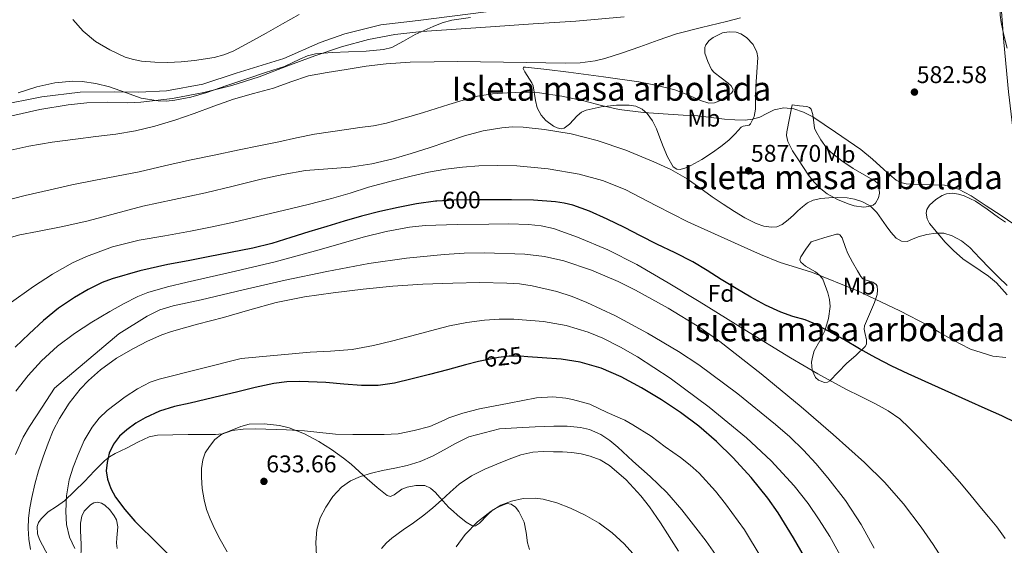
# Model space of a CAD drawing. Units: metres. Extents: x 606980 to 613849, y 4757028 to 4761764.
# Drawn here: x 610892 to 611300, y 4760760 to 4760978 of the extents above; entities that cross this region are included whole.
import ezdxf
from ezdxf.enums import TextEntityAlignment as Align

# ---------------------------------------------------------------- set-up
doc = ezdxf.new("R2010")
doc.units = ezdxf.units.M
doc.header["$MEASUREMENT"] = 0
for name, pattern in [('DGN Style 2', [85.73, 51.438, -34.292]), ('DGN Style 3', [120.022, 85.73, -34.292]), ('DGN Style 5', [60.011, 25.719, -34.292])]:
    doc.linetypes.add(name, pattern=pattern)
for name, color, linetype, lineweight in [('Nivel 11', 7, 'Continuous', 0), ('Nivel 20', 7, 'Continuous', 0), ('Nivel 22', 7, 'Continuous', 0), ('Nivel 35', 7, 'Continuous', 0), ('Nivel 37', 7, 'Continuous', 0), ('Nivel 4', 7, 'Continuous', 0), ('Nivel 41', 7, 'Continuous', 0), ('Nivel 48', 7, 'Continuous', 0), ('Nivel 5', 7, 'Continuous', 0), ('Nivel 57', 7, 'Continuous', 0), ('Nivel 59', 7, 'Continuous', 0), ('Nivel 7', 7, 'Continuous', 0)]:
    doc.layers.add(name, color=color, linetype=linetype, lineweight=lineweight)
doc.styles.add('Style-Arial', font='txt')
doc.styles.add('Style-Arial Narrow', font='txt')
doc.styles.add('Style-Helvetica-Narrow-Oblique', font='txt')

# ---------------------------------------------------------------- blocks, each defined once
blk = doc.blocks.new('5PATER')
at = {"layer": 'Nivel 7', "linetype": 'Continuous', "lineweight": 0}
h = blk.add_hatch(color=51, dxfattribs=at)
edge = h.paths.add_edge_path()
edge.add_ellipse((0.01, 0), major_axis=(-1.1, -1.11), ratio=0.999422, start_angle=0, end_angle=360)

msp = doc.modelspace()

# ---------------------------------------------------------------- linework, layer by layer
at = {"layer": 'Nivel 11', "color": 142, "linetype": 'DGN Style 3', "lineweight": 13}
msp.add_polyline3d([(611142.11, 4760978.89, 579.9), (611122.05, 4760977.12, 579.86), (611104.39, 4760975.92, 579.84), (611086.74, 4760974.74, 579.83), (611072.46, 4760973.78, 579.82), (611058.18, 4760972.82, 579.8), (611047.06, 4760971.6, 579.8), (611036.05, 4760969.49, 579.78), (611024.86, 4760966.43, 579.78), (611013.87, 4760962.77, 579.79), (611002.3, 4760958.36, 579.78), (610990.72, 4760953.98, 579.77), (610979.41, 4760950.47, 579.75), (610967.9, 4760947.54, 579.71), (610954.87, 4760945.07, 579.66), (610941.73, 4760943.5, 579.61), (610936.15, 4760943.27, 579.6), (610927.75, 4760943.46, 579.59), (610919.38, 4760943.26, 579.62), (610911.54, 4760942.37, 579.64), (610899.88, 4760940.42, 579.67), (610888.29, 4760937.81, 579.72)], dxfattribs=at)
at = {"layer": 'Nivel 20', "color": 7, "linetype": 'DGN Style 2', "lineweight": 0}
for points in [[(611320.3, 4760824.5, 596.61), (611315.4, 4760837.68, 594.91), (611310.24, 4760873.66, 588.29), (611305.77, 4760911.9, 584.98), (611301.47, 4760947.82, 585.95), (611299.48, 4760968.42, 585.27), (611297.9, 4760989.28, 584.4), (611296.85, 4761009.86, 582.93)], [(611084.94, 4760980.88, 578.38), (611056.67, 4760977.3, 578.16), (611041.17, 4760975.6, 578.22), (611026.34, 4760971.76, 578.08), (611016.11, 4760968.19, 577.9), (611000.96, 4760961.63, 577.84), (610981.2, 4760955.49, 578.08), (610967.42, 4760951.01, 578), (610952.4, 4760948.16, 577.93), (610940.88, 4760947.63, 577.92), (610930.64, 4760947.73, 577.88), (610916.53, 4760947.68, 578.03), (610900.66, 4760945.7, 577.69), (610881.66, 4760941.87, 577.02), (610858.77, 4760934.24, 576.33), (610835.47, 4760922.66, 575.9), (610820.62, 4760913.79, 577.27)]]:
    msp.add_polyline3d(points, dxfattribs=at)
at = {"layer": 'Nivel 22', "color": 30, "linetype": 'DGN Style 5', "lineweight": 30, "flags": 128}
for points, elevation in [([(611084.98, 4760903.03), (611079.34, 4760902.99), (611071.59, 4760902.84), (611064.42, 4760902.43)], 600), ([(611064.42, 4760902.43), (611064.42, 4760902.43)], 600), ([(611064.42, 4760902.43), (611064.42, 4760902.43)], 600), ([(611102.23, 4760837.92), (611099.01, 4760838.14), (611094.49, 4760838.15), (611090.01, 4760837.68), (611083.15, 4760836.26), (611081.74, 4760835.9)], 625), ([(611102.23, 4760837.92), (611102.23, 4760837.92)], 625), ([(611102.23, 4760837.92), (611102.23, 4760837.92)], 625)]:
    msp.add_lwpolyline(points, dxfattribs=dict(at, elevation=elevation))
at = {"layer": 'Nivel 35', "color": 92, "linetype": 'DGN Style 3', "lineweight": 0}
for points in [[(611300.67, 4760997.27, 588.59), (611299.2, 4760993.2, 588.73), (611298.53, 4760988.94, 588.79), (611298, 4760982.73, 588.78), (611298.01, 4760979.63, 588.78), (611298.4, 4760976.58, 588.79), (611299.57, 4760971.23, 588.82), (611300.96, 4760965.94, 588.87)], [(610993.48, 4760955.75, 586.53), (611001.26, 4760958.32, 586.27), (611007.64, 4760961.33, 585.69), (611010.83, 4760962.77, 585.35), (611014.19, 4760963.58, 585.15), (611021.04, 4760964.03, 585.42), (611027.88, 4760964.34, 585.75), (611035.1, 4760964.7, 585.66), (611042.32, 4760965.28, 585.43), (611045.77, 4760966.22, 585.19), (611050.58, 4760968.84, 584.74), (611055.4, 4760971.49, 584.45), (611062.9, 4760974.9, 584.42), (611066.71, 4760976.42, 584.44), (611070.67, 4760977.5, 584.42), (611078.36, 4760978.53, 584.24)], [(611118.99, 4760955.98, 589.81), (611110.08, 4760957.02, 589.62), (611101.16, 4760958.06, 589.43), (611100.42, 4760957.94, 589.49), (611100.29, 4760957.46, 589.68), (611100.91, 4760956.02, 590.23), (611102.85, 4760953.07, 591.3), (611103.78, 4760951.57, 591.82), (611104.38, 4760950.26, 592.26), (611105.31, 4760944.17, 594.23), (611106, 4760941.12, 595.11), (611107.66, 4760938.1, 595.78), (611109.58, 4760935.95, 596.04), (611112.76, 4760933.51, 596.03), (611114.38, 4760932.79, 595.93), (611115.93, 4760932.5, 595.83), (611117.22, 4760932.74, 595.74), (611119.4, 4760934.3, 595.57), (611122.69, 4760937.78, 595.29), (611124.46, 4760939.3, 595.13), (611126.38, 4760940.24, 594.96), (611132.56, 4760941.58, 594.15), (611138.88, 4760942.22, 593.41), (611144.21, 4760942.31, 593.35), (611146.88, 4760941.83, 593.47), (611149.52, 4760940.59, 593.65), (611151.66, 4760938.83, 593.85), (611153.88, 4760935.76, 594.24), (611155.48, 4760932.37, 594.72), (611156.92, 4760928.77, 595.54), (611158.33, 4760925.17, 596.34), (611160.09, 4760920.89, 596.65), (611162.43, 4760916.69, 596.43), (611163.92, 4760915.69, 596.23), (611165.35, 4760915.61, 596.07), (611167.66, 4760916.2, 595.83), (611169.72, 4760917.17, 595.57), (611174.32, 4760919.75, 594.88), (611178.8, 4760922.61, 594.19), (611182.22, 4760925.1, 593.79), (611185.53, 4760927.68, 593.41), (611188.1, 4760930.39, 592.84), (611190.56, 4760933.17, 592.11), (611191.47, 4760933.6, 591.84), (611193.11, 4760933.79, 591.34), (611193.87, 4760934.02, 591.11), (611194.49, 4760934.54, 590.93), (611195.99, 4760937.48, 590.71), (611196.52, 4760940.56, 590.55), (611196.6, 4760945.27, 589.61), (611196.67, 4760949.98, 588.74), (611197.1, 4760955.96, 588.15), (611197.47, 4760961.95, 587.79), (611197.16, 4760964.24, 587.69), (611195.55, 4760967.41, 587.61), (611192.88, 4760970.32, 587.76), (611190.52, 4760971.88, 588), (611188.61, 4760972.51, 588.2), (611185.68, 4760972.72, 588.51), (611182.88, 4760972.18, 588.8), (611178.98, 4760970.36, 589.22), (611177.29, 4760969, 589.41), (611175.96, 4760967.3, 589.57), (611175.5, 4760966.09, 589.62), (611175.51, 4760963.84, 589.58), (611176.77, 4760960.35, 589.39), (611178.38, 4760957.1, 589.27), (611179.36, 4760955.74, 589.27), (611185.26, 4760951.31, 589.28), (611186.45, 4760950.27, 589.29), (611187.32, 4760948.75, 589.32), (611187.18, 4760948.01, 589.34), (611186.56, 4760947.28, 589.36), (611182.02, 4760944.14, 589.56), (611179.63, 4760943.25, 589.66), (611177.24, 4760943.14, 589.71), (611173.75, 4760944.13, 589.74), (611168.51, 4760946.53, 589.76), (611163.18, 4760948.58, 589.78), (611155.75, 4760950.43, 589.79), (611148.19, 4760951.92, 589.79), (611133.59, 4760953.95, 589.8), (611118.99, 4760955.98, 589.81)], [(610890.87, 4760947.38, 583.95), (610898.67, 4760949.78, 584.16), (610906.12, 4760951.52, 584.74), (610913.58, 4760952.24, 585.28), (610917.37, 4760952.09, 585.39), (610923.06, 4760951.22, 585.49), (610928.75, 4760949.89, 585.54), (610935.32, 4760947.49, 585.51), (610941.87, 4760945.15, 585.51), (610948.85, 4760944.03, 585.59), (610952.37, 4760943.95, 585.66), (610955.84, 4760944.29, 585.75), (610962.51, 4760945.63, 586.03), (610969.08, 4760947.5, 586.32), (610977.39, 4760950.34, 586.53), (610985.69, 4760953.17, 586.63), (610993.48, 4760955.75, 586.53)], [(611211.76, 4760942.35, 591.43), (611210.63, 4760936.8, 591.57), (611209.5, 4760931.25, 591.71), (611209.38, 4760929.72, 591.78), (611209.92, 4760927.12, 591.97), (611211.93, 4760923.35, 592.37), (611214.35, 4760919.63, 592.71), (611218.55, 4760913.27, 593.11), (611220.92, 4760910.37, 593.27), (611223.66, 4760907.58, 593.38), (611226.29, 4760905.53, 593.41), (611230.53, 4760903.2, 593.41), (611234.91, 4760901.3, 593.41), (611237.42, 4760900.44, 593.47), (611241.48, 4760899.93, 593.64), (611243.46, 4760900.17, 593.71), (611245.31, 4760900.8, 593.73), (611246.32, 4760901.58, 593.69), (611247.53, 4760903.77, 593.48), (611247.93, 4760905.78, 593.27), (611247.65, 4760908.73, 592.94), (611247.09, 4760909.93, 592.81), (611246.24, 4760910.8, 592.74), (611241.63, 4760913.36, 592.55), (611236.99, 4760915.98, 592.48), (611232.35, 4760919.12, 592.52), (611227.87, 4760922.61, 592.56), (611225.98, 4760924.6, 592.58), (611223.65, 4760927.94, 592.61), (611221.55, 4760931.41, 592.55), (611221, 4760932.71, 592.49), (611220.27, 4760938.31, 592.2), (611219.58, 4760940.59, 592.03), (611218.9, 4760941.32, 591.94), (611217.9, 4760941.66, 591.86), (611214.83, 4760942.01, 591.64), (611211.76, 4760942.35, 591.43)], [(611300.22, 4760893.68, 591.49), (611297.28, 4760895.73, 591.65), (611292.61, 4760899.12, 591.91), (611287.77, 4760902.46, 592.18), (611283.07, 4760904.68, 592.67), (611280.66, 4760905.36, 592.99), (611278.27, 4760905.71, 593.27), (611275.77, 4760905.47, 593.46), (611273.93, 4760904.78, 593.57), (611271.26, 4760903.09, 593.72), (611268.7, 4760900.75, 593.94), (611267.6, 4760898.92, 594.24), (611267.34, 4760897.4, 594.58), (611267.7, 4760895.13, 595.09), (611268.75, 4760893.17, 595.39), (611275.16, 4760885.51, 595.85), (611278.7, 4760881.92, 596.04), (611282.51, 4760878.58, 596.27), (611289.66, 4760873.71, 596.79), (611293.2, 4760871.31, 597.05), (611296.44, 4760868.54, 597.28), (611300.89, 4760863.63, 597.23)], [(611219.66, 4760885.63, 597.84), (611217.49, 4760882.49, 598.68), (611215.32, 4760879.34, 599.52), (611214.96, 4760878.11, 599.79), (611215.39, 4760877.13, 599.91), (611217.35, 4760875.53, 599.97), (611221.46, 4760873.09, 599.93), (611223.27, 4760871.69, 600), (611224.41, 4760870.08, 600.19), (611226.52, 4760864.46, 601.23), (611227.23, 4760861.63, 601.87), (611227.45, 4760858.82, 602.58), (611226.81, 4760853.75, 604.1), (611225.37, 4760848.7, 605.57), (611223.19, 4760844.48, 606.62), (611220.94, 4760840.4, 607.57), (611220.14, 4760837.77, 608.09), (611219.84, 4760835.64, 608.46), (611220.1, 4760832.4, 608.94), (611221.47, 4760829.36, 609.31), (611222.73, 4760828.18, 609.4), (611225.21, 4760827.32, 609.36), (611226.4, 4760827.41, 609.28), (611227.35, 4760827.92, 609.19), (611230.85, 4760831.52, 608.65), (611234.35, 4760835.17, 607.94), (611238.25, 4760838.56, 606.91), (611242.06, 4760842.22, 605.87), (611242.56, 4760843.12, 605.7), (611242.63, 4760844.93, 605.46), (611241.88, 4760847.92, 605.14), (611241.62, 4760849.38, 604.95), (611241.76, 4760850.74, 604.71), (611243.78, 4760855.57, 603.47), (611245.88, 4760860.38, 601.94), (611246.96, 4760863.78, 600.8), (611247.2, 4760865.5, 600.22), (611247.04, 4760867.15, 599.63), (611246.6, 4760867.95, 599.27), (611245.18, 4760868.81, 598.6), (611242.38, 4760869.65, 597.56), (611241.1, 4760870.25, 597.08), (611240.17, 4760871.22, 596.66), (611238.82, 4760873.6, 596.34), (611236.81, 4760877.2, 596.88), (611234.78, 4760880.8, 597.28), (611233.83, 4760883.28, 597.03), (611232.5, 4760887.28, 596.46), (611231.54, 4760888.52, 596.31), (611230.91, 4760888.77, 596.31), (611230.16, 4760888.7, 596.39), (611224.91, 4760887.17, 597.11), (611219.66, 4760885.63, 597.84)], [(611102.9, 4760758.02, 656.85), (611102.03, 4760760.72, 656.71), (611101.52, 4760765.02, 656.47), (611100.62, 4760769.31, 656.24), (611098.51, 4760773.7, 656.21), (611097.06, 4760775.52, 656.21), (611095.3, 4760776.78, 656.1), (611093.44, 4760777.02, 655.89), (611090.38, 4760775.88, 655.47), (611087.58, 4760774.27, 655.01), (611085.4, 4760772.42, 654.59), (611082.15, 4760768.91, 653.92), (611080.53, 4760767.87, 653.59), (611079.72, 4760767.73, 653.43), (611078.92, 4760767.92, 653.28), (611076.54, 4760769.36, 653.17), (611072.98, 4760772.3, 653.54), (611071.2, 4760773.91, 653.57), (611069.43, 4760775.49, 653.25), (611065.71, 4760779.6, 651.74), (611063.93, 4760781.64, 650.93), (611061.77, 4760783.5, 650.11), (611059.48, 4760784.48, 649.37), (611055.76, 4760784.51, 648.25), (611052.1, 4760783.92, 647.2), (611049.98, 4760782.96, 646.63), (611046.8, 4760780.63, 645.81), (611045.3, 4760780.02, 645.42), (611043.88, 4760780.37, 645.03), (611039.67, 4760783.7, 643.77), (611035.61, 4760787.28, 642.53), (611032.26, 4760790.33, 641.49), (611028.87, 4760793.36, 640.48), (611025.74, 4760795.9, 639.95), (611020.75, 4760799.43, 639.81), (611015.56, 4760802.8, 639.33), (611009.59, 4760806, 638.02), (611003.27, 4760808.4, 636.71), (610999.18, 4760809.46, 635.96), (610992.91, 4760810.17, 634.86), (610986.71, 4760809.92, 633.79), (610983.22, 4760809.04, 633.21), (610978.04, 4760806.91, 632.45), (610975.41, 4760806.04, 632.13), (610972.7, 4760805.66, 631.84), (610967.02, 4760805.64, 631.43), (610961.34, 4760805.63, 631.2), (610954.95, 4760805.59, 631.21), (610948.57, 4760805.35, 631.06), (610945.22, 4760804.68, 630.76), (610940.47, 4760802.58, 630.32), (610935.82, 4760800.08, 629.87), (610931.04, 4760797.75, 629.43), (610928.77, 4760796.42, 629.21), (610926.7, 4760794.82, 628.98)], [(610926.7, 4760794.82, 628.98), (610922.49, 4760790.57, 628.15), (610918.39, 4760786.27, 627.15), (610914.25, 4760782.21, 626.3), (610910.06, 4760778.19, 625.47), (610906.78, 4760775.88, 625.1), (610903.35, 4760773.62, 624.77), (610900.36, 4760770.78, 623.66), (610899.28, 4760769.19, 623.02), (610898.73, 4760767.51, 622.69), (610898.92, 4760764.51, 622.59), (610899.67, 4760762.17, 622.57), (610903.38, 4760755.09, 622.64)], [(610916.91, 4760753.49, 626.28), (610917.05, 4760760.02, 626.69), (610916.76, 4760765.94, 626.61), (610916.74, 4760768.9, 626.56), (610917.24, 4760771.86, 626.55), (610918.29, 4760773.96, 626.56), (610920.87, 4760776.52, 626.59), (610922.31, 4760777.32, 626.62), (610923.64, 4760777.68, 626.64), (610925.41, 4760777.29, 626.73), (610926.78, 4760776.41, 626.84), (610928.81, 4760774.43, 626.98), (610930.71, 4760772.03, 627.01), (610931.64, 4760770.36, 626.95), (610932.17, 4760767.38, 626.78), (610931.73, 4760762.87, 626.46), (610931.59, 4760760.64, 626.31), (610931.91, 4760758.47, 626.18)]]:
    msp.add_polyline3d(points, dxfattribs=at)
at = {"layer": 'Nivel 4', "color": 30, "linetype": 'Continuous', "lineweight": 30, "flags": 128}
for points, elevation in [([(611064.42, 4760902.43), (611063.84, 4760902.4), (611056.06, 4760901.34), (611048.37, 4760899.78), (611040.77, 4760898.09), (611033.23, 4760896.18), (611026.04, 4760894.11), (611018.86, 4760891.97), (611011.38, 4760889.67), (611003.9, 4760887.36), (610996.08, 4760884.92), (610988.14, 4760882.9), (610978.9, 4760881.13), (610969.65, 4760879.36), (610961.32, 4760877.77), (610952.99, 4760876.18), (610941.33, 4760873.58), (610929.81, 4760870.27), (610925.73, 4760868.74), (610919.89, 4760865.84), (610914.27, 4760862.45), (610907.57, 4760858.02), (610901.34, 4760853.03), (610895.44, 4760847.48), (610889.58, 4760841.89)], 600), ([(611304.57, 4760810.6), (611298.68, 4760813.47), (611291.82, 4760816.48), (611284.96, 4760819.5), (611272.43, 4760825.16), (611259.92, 4760830.86), (611253.1, 4760834.09), (611246.38, 4760837.5), (611239.74, 4760841.24), (611233.13, 4760845.06), (611226.81, 4760848.53), (611220.4, 4760851.86), (611217.14, 4760853.18), (611212.04, 4760854.66), (611207.04, 4760856.38), (611200.77, 4760859.3), (611194.69, 4760862.58), (611188.52, 4760866.27), (611182.38, 4760870), (611176.55, 4760873.73), (611170.62, 4760877.3), (611163.19, 4760881.04), (611155.7, 4760884.67), (611148.95, 4760888.06), (611142.21, 4760891.46), (611135.02, 4760894.94), (611127.74, 4760898.27), (611120.86, 4760900.82), (611117.3, 4760901.68), (611113.68, 4760902.21), (611104.56, 4760902.82), (611095.44, 4760903.02), (611087.39, 4760903.04), (611084.98, 4760903.03)], 600), ([(611218.4, 4760752.34), (611212.35, 4760762.9), (611205.95, 4760773.26), (611201.72, 4760779.31), (611194.76, 4760787.88), (611187.28, 4760796.06), (611180.41, 4760802.86), (611173.08, 4760809.15), (611165.45, 4760814.83), (611157.53, 4760820.11), (611149.31, 4760825.05), (611140.8, 4760829.55), (611132.52, 4760833.16), (611123.87, 4760835.68), (611115.98, 4760836.9), (611108.05, 4760837.54), (611102.23, 4760837.92)], 625), ([(611081.74, 4760835.9), (611076.35, 4760834.54), (611068.85, 4760832.57), (611061.36, 4760830.59), (611054.15, 4760828.73), (611046.86, 4760826.94), (611040.08, 4760826.04), (611033.28, 4760826.02), (611025.88, 4760826.63), (611018.49, 4760827.28), (611007.69, 4760827.67), (611002.29, 4760827.52), (610996.92, 4760826.83), (610989.1, 4760825.17), (610981.34, 4760823.31), (610974.96, 4760821.74), (610968.57, 4760820.16), (610962.16, 4760818.72), (610955.74, 4760817.3), (610949.53, 4760815.32), (610943.52, 4760812.66), (610939.62, 4760810.39), (610935.98, 4760807.68), (610932.93, 4760804.96)], 625), ([(610932.93, 4760804.96), (610930.35, 4760801.71), (610928.62, 4760798), (610927.72, 4760794.1), (610927.41, 4760790.64), (610927.84, 4760787.2), (610929.24, 4760783.34), (610931.29, 4760779.75), (610935.1, 4760774.54), (610939.28, 4760769.73), (610949.05, 4760760.07), (610958.83, 4760750.43)], 625)]:
    msp.add_lwpolyline(points, dxfattribs=dict(at, elevation=elevation))
at = {"layer": 'Nivel 5', "color": 30, "linetype": 'Continuous', "lineweight": 0, "flags": 128}
for points, elevation in [([(610993.7, 4760972.06), (611000.53, 4760975.94), (611007.39, 4760979.78)], 580), ([(611190.32, 4760978.46), (611184.56, 4760976.99), (611174.18, 4760974.49), (611163.82, 4760971.87), (611156.17, 4760969.26), (611148.59, 4760966.4), (611141.4, 4760963.92), (611134.1, 4760961.63), (611130.06, 4760960.67), (611123.92, 4760959.86), (611117.74, 4760959.66), (611109.65, 4760959.74), (611101.55, 4760959.87), (611092.06, 4760960.07), (611082.56, 4760960.26), (611072.92, 4760960.32), (611063.28, 4760960.27), (611053.38, 4760960.07), (611043.49, 4760959.42), (611035.13, 4760958.36), (611026.8, 4760957.07), (611018.98, 4760955.85), (611011.22, 4760954.34), (611003.91, 4760951.94), (610996.69, 4760949.31), (610988.42, 4760947.09), (610980.18, 4760944.75), (610972.02, 4760941.8), (610963.89, 4760938.78), (610955.76, 4760936.03), (610947.54, 4760933.5), (610939.51, 4760931.56), (610931.38, 4760930.19), (610923.02, 4760929.19), (610914.67, 4760928.21), (610904.96, 4760926.85), (610895.28, 4760925.28), (610885.28, 4760923.06)], 580), ([(610913.49, 4760977.79), (610917.79, 4760972.93), (610922.98, 4760968.61), (610928.82, 4760965.14), (610935.29, 4760962.18), (610938.62, 4760961.12), (610942.06, 4760960.45), (610947.49, 4760960.02), (610952.91, 4760960), (610958.42, 4760960.22), (610963.94, 4760960.7), (610972.15, 4760961.97), (610976.14, 4760963.06), (610979.97, 4760964.64), (610986.88, 4760968.3), (610993.7, 4760972.06)], 580), ([(611274.85, 4760909.01), (611270.22, 4760909.26), (611265.58, 4760909.41), (611261.18, 4760909.48), (611258.99, 4760909.66), (611256.82, 4760910.19), (611254.82, 4760911.2), (611252.24, 4760913.3), (611249.79, 4760915.57), (611245.07, 4760919.83), (611240.19, 4760923.86), (611235, 4760927.45), (611229.78, 4760931.01), (611225.07, 4760934.21), (611220.35, 4760937.39), (611216.51, 4760939.37), (611212.4, 4760940.7), (611208.31, 4760941.09), (611204.24, 4760940.32), (611201.32, 4760938.78), (611198.37, 4760937.25), (611195.34, 4760936.39), (611192.27, 4760936), (611187.99, 4760936.13), (611183.71, 4760936.48), (611178.19, 4760937.19), (611172.66, 4760937.82), (611166.51, 4760938.16), (611160.35, 4760938.45), (611150.16, 4760939.2), (611140, 4760940.42), (611132.67, 4760942.12), (611125.39, 4760944.03), (611116.22, 4760945.93), (611106.98, 4760947.38), (611100.36, 4760947.67), (611093.74, 4760947.38), (611087.52, 4760946.95), (611081.36, 4760945.94), (611075.35, 4760944.3), (611069.41, 4760942.51), (611064.17, 4760940.88), (611058.93, 4760939.25), (611053.86, 4760937.73), (611048.77, 4760936.26), (611043.51, 4760934.81), (611038.18, 4760933.71), (611032.59, 4760932.92), (611027.01, 4760932.14), (611020.36, 4760931.24), (611013.73, 4760930.22), (611006.29, 4760928.71), (610998.88, 4760927.07), (610990.68, 4760925.38), (610982.48, 4760923.68), (610972.2, 4760921.55), (610961.92, 4760919.41), (610951.48, 4760917.04), (610941.06, 4760914.66), (610931.62, 4760912.85), (610922.18, 4760911.07), (610913.18, 4760909.17), (610904.19, 4760907.2), (610893.82, 4760904.82), (610883.5, 4760902.21)], 585), ([(611300.96, 4760867.47), (611297.25, 4760870.92), (611293.69, 4760874.5), (611289.57, 4760878.83), (611285.42, 4760883.17), (611282.02, 4760885.95), (611278.03, 4760888.11), (611274.65, 4760889.11), (611271.26, 4760889.22), (611267.64, 4760888.61), (611264.03, 4760887.68), (611261.69, 4760886.67), (611259.39, 4760885.74), (611257.06, 4760885.84), (611254.86, 4760887.09), (611252.65, 4760889.62), (611250.78, 4760892.24), (611248.85, 4760895.03), (611246.86, 4760897.81), (611244.07, 4760900.46), (611240.64, 4760902.35), (611237.62, 4760903.33), (611234.53, 4760903.79), (611230.74, 4760903.94), (611226.94, 4760903.84), (611223.71, 4760903.56), (611220.51, 4760902.83), (611218.12, 4760901.69), (611216.02, 4760900.13), (611214.14, 4760898.42), (611212.27, 4760896.7), (611210.1, 4760894.72), (611207.63, 4760892.82), (611205.4, 4760891.86), (611203.14, 4760891.68), (611199.97, 4760892.09), (611196.82, 4760893.18), (611192.2, 4760895.59), (611187.89, 4760898.19), (611183.22, 4760901.2), (611178.59, 4760904.26), (611173.44, 4760907.99), (611168.26, 4760911.7), (611161.5, 4760915.51), (611154.45, 4760918.77), (611142.81, 4760923.56), (611130.88, 4760927.65), (611120.08, 4760930.34), (611109.14, 4760932.19), (611100.28, 4760933.12), (611095.84, 4760933.2), (611091.42, 4760932.91), (611083.63, 4760931.63), (611075.98, 4760929.57), (611068.62, 4760927.09), (611061.28, 4760924.62), (611053.84, 4760922.24), (611046.35, 4760919.95), (611037.47, 4760917.92), (611028.46, 4760916.56), (611019.19, 4760915.89), (611009.94, 4760915.1), (611000.74, 4760913.48), (610991.6, 4760911.54), (610980.04, 4760908.71), (610968.48, 4760905.9), (610955.52, 4760903.16), (610942.56, 4760900.4), (610931.22, 4760897.34), (610919.89, 4760894.22), (610909.4, 4760891.99), (610898.88, 4760889.87), (610891.62, 4760888.52), (610888.1, 4760887.55)], 590), ([(611300.29, 4760837.62), (611294.89, 4760838.21), (611285.68, 4760841.02), (611281.46, 4760843.24), (611277.25, 4760845.46), (611272.65, 4760848.13), (611268.08, 4760850.86), (611256.42, 4760857.02), (611238.55, 4760865.42), (611220.25, 4760872.91), (611213.51, 4760874.9), (611206.8, 4760876.96), (611198.67, 4760880.34), (611190.59, 4760883.86), (611179.52, 4760888.85), (611168.48, 4760893.92), (611155.49, 4760900.56), (611142.48, 4760907.28), (611133.17, 4760910.95), (611123.47, 4760913.57), (611110.57, 4760915.89), (611097.58, 4760917.06), (611089.74, 4760917.24), (611081.9, 4760917.04), (611075.05, 4760916.57), (611068.22, 4760915.74), (611060.95, 4760914.44), (611053.74, 4760912.83), (611044.93, 4760910.61), (611036.18, 4760908.22), (611028.48, 4760905.81), (611020.75, 4760903.49), (611011.05, 4760901.06), (611001.33, 4760898.7), (610990.84, 4760896.19), (610980.34, 4760893.73), (610971.36, 4760891.8), (610962.35, 4760889.98), (610951.68, 4760888.09), (610940.99, 4760886.24), (610929.96, 4760883.49), (610919.21, 4760879.55), (610913.44, 4760876.86), (610905.16, 4760872.22), (610897.17, 4760867.03), (610887.18, 4760859.82)], 595), ([(611303.65, 4760892.96), (611298.34, 4760896.48), (611292.19, 4760900.55), (611286.03, 4760904.61), (611280.68, 4760907.47), (611277.81, 4760908.45), (611274.85, 4760909.01)], 585), ([(611300, 4760762.55), (611296.6, 4760767.38), (611293.1, 4760771.6), (611289.58, 4760775.82), (611285.39, 4760780.97), (611281.16, 4760786.1), (611277.04, 4760790.74), (611272.8, 4760795.3), (611268.39, 4760800), (611263.96, 4760804.67), (611260.27, 4760808.49), (611256.36, 4760812.13), (611251.51, 4760815.54), (611246.3, 4760818.38), (611240.16, 4760821.42), (611234.04, 4760824.51), (611222.45, 4760830.86), (611211.01, 4760837.47), (611192.1, 4760849.14), (611173.23, 4760860.86), (611160.36, 4760868.58), (611147.37, 4760876.14), (611135.35, 4760882.24), (611122.82, 4760887.5), (611112.81, 4760891.04), (611107.71, 4760892.24), (611102.51, 4760892.83), (611094.27, 4760892.99), (611086.03, 4760892.93), (611072.83, 4760892.8), (611059.63, 4760892.32), (611053.12, 4760891.64), (611043.45, 4760889.84), (611033.87, 4760887.49), (611015.64, 4760882.33), (610997.41, 4760877.31), (610979.2, 4760873.06), (610960.97, 4760868.85), (610952.76, 4760866.86), (610944.62, 4760864.54), (610940.5, 4760862.96), (610934.61, 4760859.94), (610928.85, 4760856.63), (610921.45, 4760852.28), (610914.24, 4760847.62), (610907.14, 4760842.26), (610900.56, 4760836.26), (610895.02, 4760830.17), (610889.95, 4760823.7)], 605), ([(611274.96, 4760752.8), (611270.17, 4760760.1), (611265.2, 4760767.28), (611257.98, 4760776.91), (611250.01, 4760785.94), (611241.7, 4760794.09), (611228.78, 4760805.76), (611215.55, 4760817.1), (611198.91, 4760830.9), (611181.82, 4760844.19), (611173.43, 4760850.08), (611160.38, 4760858.1), (611146.85, 4760865.52), (611139.63, 4760869.12), (611128.59, 4760873.8), (611117.12, 4760877.66), (611109.09, 4760879.55), (611100.96, 4760880.5), (611084.2, 4760881), (611075.82, 4760880.83), (611067.46, 4760880.3), (611051.82, 4760878.79), (611036.25, 4760876.56), (611018.86, 4760873.28), (611001.53, 4760869.7), (610984.09, 4760865.74), (610966.69, 4760861.58), (610955.18, 4760859.05), (610949.6, 4760857.34)], 610), ([(611245.76, 4760758.61), (611240.4, 4760768.34), (611233.83, 4760778.3), (611226.51, 4760787.76), (611221.62, 4760793.62), (611216.43, 4760799.22), (611210.73, 4760804.68), (611204.8, 4760809.89), (611189.21, 4760822.59), (611173.04, 4760834.56), (611164.69, 4760840.12), (611151.8, 4760847.75), (611138.53, 4760854.88), (611126.63, 4760860.48), (611120.52, 4760862.85), (611114.22, 4760864.93), (611103.9, 4760867.4), (611098.69, 4760868.13), (611093.44, 4760868.5), (611082.28, 4760868.68), (611071.13, 4760868.48), (611058.68, 4760867.98), (611046.24, 4760867.2), (611033.87, 4760865.95), (611021.53, 4760864.38), (611009.63, 4760862.78), (610997.85, 4760860.45), (610986.94, 4760857.41), (610976.06, 4760854.27), (610965.28, 4760851.38), (610954.49, 4760848.45), (610950.41, 4760847.05), (610944.52, 4760844.34), (610938.72, 4760841.33), (610931.66, 4760837.29), (610925.02, 4760832.5), (610920.03, 4760828.04), (610916.6, 4760824.46), (610911.99, 4760818.66), (610908.01, 4760812.35), (610905.45, 4760807.31), (610903.28, 4760802.11), (610901.19, 4760796.44), (610899.31, 4760790.69), (610897.8, 4760785.15), (610896.48, 4760779.55), (610895.66, 4760775.3), (610895.1, 4760771.03), (610894.95, 4760766.69), (610895.24, 4760762.34), (610895.93, 4760757.98)], 615), ([(610949.6, 4760857.34), (610944.4, 4760854.8), (610932.67, 4760847.47), (610905.98, 4760824.91), (610900.8, 4760816.97), (610895.63, 4760809.03), (610893, 4760804.55), (610889.71, 4760797.46)], 610), ([(611235.24, 4760749.22), (611227.35, 4760763.4), (611223.01, 4760770.3), (611218.35, 4760777.06), (611212.58, 4760784.47), (611203.12, 4760794.76), (611192.84, 4760804.32), (611177.3, 4760817.09), (611161.12, 4760829.02), (611147.58, 4760837.92), (611140.54, 4760841.94), (611133.2, 4760845.66), (611127.22, 4760848.16), (611118.04, 4760850.84), (611108.62, 4760852.51), (611096.39, 4760853.55), (611090.27, 4760853.56), (611084.19, 4760853.12), (611076.9, 4760852.18), (611069.68, 4760850.74), (611061.88, 4760848.68), (611054.09, 4760846.62), (611046.19, 4760844.6), (611038.25, 4760842.64), (611029.35, 4760841), (611020.33, 4760840.19), (611011.98, 4760839.81), (610983.29, 4760837.26), (610966.28, 4760832.93), (610949.28, 4760828.59), (610945.57, 4760827.33), (610940.33, 4760824.6), (610935.26, 4760821.33), (610927.75, 4760815.7), (610924.43, 4760812.45), (610921.5, 4760808.75), (610918.28, 4760803.19), (610915.68, 4760797.35), (610913.65, 4760792.18), (610911.98, 4760786.85), (610910.9, 4760780.29), (610910.62, 4760773.71), (610910.88, 4760768.38), (610912.12, 4760763.07), (610914.34, 4760758.47)], 620), ([(611198.84, 4760754.75), (611191.94, 4760766.12), (611184.16, 4760776.93), (611179.95, 4760782.2), (611173.19, 4760789.6), (611169.48, 4760792.98), (611165.5, 4760796.1), (611159.1, 4760800.62), (611153.34, 4760804.94), (611145.67, 4760809.74), (611142.32, 4760811.66), (611135.1, 4760814.83), (611127.9, 4760818.23), (611120.71, 4760820.15), (611117.87, 4760820.78), (611112.6, 4760821.26), (611105.76, 4760820.84), (611094.41, 4760818.66), (611082.15, 4760816.29), (611075.2, 4760814.54), (611069.45, 4760812.62), (611067.54, 4760811.66), (611061.61, 4760809.02), (611055.07, 4760807.39), (611048.48, 4760806), (611042.67, 4760805.69), (611036.86, 4760805.7), (611029.62, 4760805.68), (611022.38, 4760805.84), (611015.98, 4760806.51), (611009.58, 4760807.25), (611002.07, 4760807.67), (610989.33, 4760808.02), (610984.11, 4760807.9)], 630), ([(610984.11, 4760807.9), (610979.63, 4760807.37), (610975.26, 4760805.81), (610972.39, 4760803.64), (610970.14, 4760800.78), (610968.46, 4760798.09), (610967.37, 4760795.19), (610966.86, 4760791.58), (610966.84, 4760787.97), (610967.17, 4760783.28), (610967.92, 4760778.59), (610969, 4760774.62), (610970.43, 4760770.77), (610972.42, 4760766.39), (610974.6, 4760762.13), (610977.49, 4760757.03)], 630), ([(611179.96, 4760755.88), (611176.07, 4760761.5), (611171.88, 4760766.94), (611166.03, 4760774.46), (611159.76, 4760781.62), (611152.88, 4760788.27), (611145.77, 4760794.7), (611139.52, 4760800.46), (611136.19, 4760803.18), (611132.44, 4760805.68), (611127.72, 4760807.76), (611124.07, 4760808.61), (611118.49, 4760809.09), (611112.89, 4760809.09), (611105.24, 4760808.88), (611097.6, 4760808.48), (611090.48, 4760808.08), (611077.66, 4760804.76), (611072.19, 4760801.9), (611067.46, 4760799.29), (611062.7, 4760796.72), (611057.51, 4760794.49), (611052.12, 4760792.8), (611047.01, 4760791.78), (611041.88, 4760790.83), (611037.31, 4760789.7), (611032.78, 4760788.34), (611028.7, 4760786.48), (611024.99, 4760783.81), (611021.35, 4760780.02), (611018.43, 4760775.63), (611016.11, 4760771.1), (611014.73, 4760766.32), (611014.34, 4760760.94), (611014.6, 4760755.57)], 635), ([(611164.6, 4760757.37), (611157.23, 4760769.07), (611152.67, 4760775.65), (611148.98, 4760780.3), (611142.9, 4760786.85), (611136, 4760792.88), (611132.2, 4760795.22), (611128.06, 4760796.75), (611124.26, 4760797.71), (611120.41, 4760798.26), (611116.61, 4760798.45), (611112.81, 4760798.56), (611108.52, 4760798.64), (611104.24, 4760798.43), (611099.25, 4760797.25), (611094.41, 4760795.46), (611089.34, 4760793.46), (611084.35, 4760791.26), (611078.8, 4760788.49), (611073.68, 4760785.04), (611070.02, 4760781.77), (611066.4, 4760778.46), (611062.76, 4760775.32), (611059.08, 4760772.24), (611054.82, 4760769.13), (611050.46, 4760766.13), (611045.78, 4760762.76), (611043.57, 4760760.84), (611041.48, 4760758.48)], 640), ([(611146.96, 4760754.99), (611142.11, 4760760.35), (611137.16, 4760764.96), (611131.71, 4760768.98), (611125.9, 4760772.31), (611119.8, 4760775.15), (611114.2, 4760777.32), (611108.48, 4760778.86), (611105.24, 4760779.3), (611100.28, 4760779.13), (611095.37, 4760778.08), (611091.02, 4760776.38), (611086.96, 4760773.97), (611081.28, 4760769.47), (611076.24, 4760764.26), (611072.44, 4760759.17)], 645)]:
    msp.add_lwpolyline(points, dxfattribs=dict(at, elevation=elevation))
at = {"layer": 'Nivel 57', "color": 92, "linetype": 'DGN Style 3', "lineweight": 0}
for points in [[(611300.96, 4760965.94, 588.87), (611299.57, 4760971.23, 588.82), (611298.4, 4760976.58, 588.79), (611298.01, 4760979.63, 588.78), (611298, 4760982.73, 588.78), (611298.53, 4760988.94, 588.79), (611299.2, 4760993.2, 588.73), (611300.67, 4760997.27, 588.59)], [(611078.36, 4760978.53, 584.24), (611070.67, 4760977.5, 584.42), (611066.71, 4760976.42, 584.44), (611062.9, 4760974.9, 584.42), (611055.4, 4760971.49, 584.45), (611050.58, 4760968.84, 584.74), (611045.77, 4760966.22, 585.19), (611042.32, 4760965.28, 585.43), (611035.1, 4760964.7, 585.66), (611027.88, 4760964.34, 585.75), (611021.04, 4760964.03, 585.42), (611014.19, 4760963.58, 585.15), (611010.83, 4760962.77, 585.35), (611007.64, 4760961.33, 585.69), (611001.26, 4760958.32, 586.27), (610993.48, 4760955.75, 586.53), (610985.69, 4760953.17, 586.63), (610977.39, 4760950.34, 586.53), (610969.08, 4760947.5, 586.32), (610962.51, 4760945.63, 586.03), (610955.84, 4760944.29, 585.75), (610952.37, 4760943.95, 585.66), (610948.85, 4760944.03, 585.59), (610941.87, 4760945.15, 585.51), (610935.32, 4760947.49, 585.51), (610928.75, 4760949.89, 585.54), (610923.06, 4760951.22, 585.49), (610917.37, 4760952.09, 585.39), (610913.58, 4760952.24, 585.28), (610906.12, 4760951.52, 584.74), (610898.67, 4760949.78, 584.16), (610890.87, 4760947.38, 583.95)], [(611300.89, 4760863.63, 597.23), (611296.44, 4760868.54, 597.28), (611293.2, 4760871.31, 597.05), (611289.66, 4760873.71, 596.79), (611282.51, 4760878.58, 596.27), (611278.7, 4760881.92, 596.04), (611275.16, 4760885.51, 595.85), (611268.75, 4760893.17, 595.39), (611267.7, 4760895.13, 595.09), (611267.34, 4760897.4, 594.58), (611267.6, 4760898.92, 594.24), (611268.7, 4760900.75, 593.94), (611271.26, 4760903.09, 593.72), (611273.93, 4760904.78, 593.57), (611275.77, 4760905.47, 593.46), (611278.27, 4760905.71, 593.27), (611280.66, 4760905.36, 592.99), (611283.07, 4760904.68, 592.67), (611287.77, 4760902.46, 592.18), (611292.61, 4760899.12, 591.91), (611297.28, 4760895.73, 591.65), (611300.22, 4760893.68, 591.49)], [(610903.38, 4760755.09, 622.64), (610899.67, 4760762.17, 622.57), (610898.92, 4760764.51, 622.59), (610898.73, 4760767.51, 622.69), (610899.28, 4760769.19, 623.02), (610900.36, 4760770.78, 623.66), (610903.35, 4760773.62, 624.77), (610906.78, 4760775.88, 625.1), (610910.06, 4760778.19, 625.47), (610914.25, 4760782.21, 626.3), (610918.39, 4760786.27, 627.15), (610922.49, 4760790.57, 628.15), (610926.7, 4760794.82, 628.98), (610928.77, 4760796.42, 629.21), (610931.04, 4760797.75, 629.43), (610935.82, 4760800.08, 629.87), (610940.47, 4760802.58, 630.32), (610945.22, 4760804.68, 630.76), (610948.57, 4760805.35, 631.06), (610954.95, 4760805.59, 631.21), (610961.34, 4760805.63, 631.2), (610967.02, 4760805.64, 631.43), (610972.7, 4760805.66, 631.84), (610975.41, 4760806.04, 632.13), (610978.04, 4760806.91, 632.45), (610983.22, 4760809.04, 633.21), (610986.71, 4760809.92, 633.79), (610992.91, 4760810.17, 634.86), (610999.18, 4760809.46, 635.96), (611003.27, 4760808.4, 636.71), (611009.59, 4760806, 638.02), (611015.56, 4760802.8, 639.33), (611020.75, 4760799.43, 639.81), (611025.74, 4760795.9, 639.95), (611028.87, 4760793.36, 640.48), (611032.26, 4760790.33, 641.49), (611035.61, 4760787.28, 642.53), (611039.67, 4760783.7, 643.77), (611043.88, 4760780.37, 645.03), (611045.3, 4760780.02, 645.42), (611046.8, 4760780.63, 645.81), (611049.98, 4760782.96, 646.63), (611052.1, 4760783.92, 647.2), (611055.76, 4760784.51, 648.25), (611059.48, 4760784.48, 649.37), (611061.77, 4760783.5, 650.11), (611063.93, 4760781.64, 650.93), (611065.71, 4760779.6, 651.74), (611069.43, 4760775.49, 653.25), (611071.2, 4760773.91, 653.57), (611072.98, 4760772.3, 653.54), (611076.54, 4760769.36, 653.17), (611078.92, 4760767.92, 653.28), (611079.72, 4760767.73, 653.43), (611080.53, 4760767.87, 653.59), (611082.15, 4760768.91, 653.92), (611085.4, 4760772.42, 654.59), (611087.58, 4760774.27, 655.01), (611090.38, 4760775.88, 655.47), (611093.44, 4760777.02, 655.89), (611095.3, 4760776.78, 656.1), (611097.06, 4760775.52, 656.21), (611098.51, 4760773.7, 656.21), (611100.62, 4760769.31, 656.24), (611101.52, 4760765.02, 656.47), (611102.03, 4760760.72, 656.71), (611102.9, 4760758.02, 656.85)], [(610931.91, 4760758.47, 626.18), (610931.59, 4760760.64, 626.31), (610931.73, 4760762.87, 626.46), (610932.17, 4760767.38, 626.78), (610931.64, 4760770.36, 626.95), (610930.71, 4760772.03, 627.01), (610928.81, 4760774.43, 626.98), (610926.78, 4760776.41, 626.84), (610925.41, 4760777.29, 626.73), (610923.64, 4760777.68, 626.64), (610922.31, 4760777.32, 626.62), (610920.87, 4760776.52, 626.59), (610918.29, 4760773.96, 626.56), (610917.24, 4760771.86, 626.55), (610916.74, 4760768.9, 626.56), (610916.76, 4760765.94, 626.61), (610917.05, 4760760.02, 626.69), (610916.91, 4760753.49, 626.28)]]:
    msp.add_polyline3d(points, dxfattribs=at)
at = {"layer": 'Nivel 59', "color": 7, "linetype": 'Continuous', "lineweight": 0}
for points in [[(611118.99, 4760955.98, 589.81), (611110.08, 4760957.02, 589.62), (611101.16, 4760958.06, 589.43), (611100.42, 4760957.94, 589.49), (611100.29, 4760957.46, 589.68), (611100.91, 4760956.02, 590.23), (611102.85, 4760953.07, 591.3), (611103.78, 4760951.57, 591.82), (611104.38, 4760950.26, 592.26), (611105.31, 4760944.17, 594.23), (611106, 4760941.12, 595.11), (611107.66, 4760938.1, 595.78), (611109.58, 4760935.95, 596.04), (611112.76, 4760933.51, 596.03), (611114.38, 4760932.79, 595.93), (611115.93, 4760932.5, 595.83), (611117.22, 4760932.74, 595.74), (611119.4, 4760934.3, 595.57), (611122.69, 4760937.78, 595.29), (611124.46, 4760939.3, 595.13), (611126.38, 4760940.24, 594.96), (611132.56, 4760941.58, 594.15), (611138.88, 4760942.22, 593.41), (611144.21, 4760942.31, 593.35), (611146.88, 4760941.83, 593.47), (611149.52, 4760940.59, 593.65), (611151.66, 4760938.83, 593.85), (611153.88, 4760935.76, 594.24), (611155.48, 4760932.37, 594.72), (611156.92, 4760928.77, 595.54), (611158.33, 4760925.17, 596.34), (611160.09, 4760920.89, 596.65), (611162.43, 4760916.69, 596.43), (611163.92, 4760915.69, 596.23), (611165.35, 4760915.61, 596.07), (611167.66, 4760916.2, 595.83), (611169.72, 4760917.17, 595.57), (611174.32, 4760919.75, 594.88), (611178.8, 4760922.61, 594.19), (611182.22, 4760925.1, 593.79), (611185.53, 4760927.68, 593.41), (611188.1, 4760930.39, 592.84), (611190.56, 4760933.17, 592.11), (611191.47, 4760933.6, 591.84), (611193.11, 4760933.79, 591.34), (611193.87, 4760934.02, 591.11), (611194.49, 4760934.54, 590.93), (611195.99, 4760937.48, 590.71), (611196.52, 4760940.56, 590.55), (611196.6, 4760945.27, 589.61), (611196.67, 4760949.98, 588.74), (611197.1, 4760955.96, 588.15), (611197.47, 4760961.95, 587.79), (611197.16, 4760964.24, 587.69), (611195.55, 4760967.41, 587.61), (611192.88, 4760970.32, 587.76), (611190.52, 4760971.88, 588), (611188.61, 4760972.51, 588.2), (611185.68, 4760972.72, 588.51), (611182.88, 4760972.18, 588.8), (611178.98, 4760970.36, 589.22), (611177.29, 4760969, 589.41), (611175.96, 4760967.3, 589.57), (611175.5, 4760966.09, 589.62), (611175.51, 4760963.84, 589.58), (611176.77, 4760960.35, 589.39), (611178.38, 4760957.1, 589.27), (611179.36, 4760955.74, 589.27), (611185.26, 4760951.31, 589.28), (611186.45, 4760950.27, 589.29), (611187.32, 4760948.75, 589.32), (611187.18, 4760948.01, 589.34), (611186.56, 4760947.28, 589.36), (611182.02, 4760944.14, 589.56), (611179.63, 4760943.25, 589.66), (611177.24, 4760943.14, 589.71), (611173.75, 4760944.13, 589.74), (611168.51, 4760946.53, 589.76), (611163.18, 4760948.58, 589.78), (611155.75, 4760950.43, 589.79), (611148.19, 4760951.92, 589.79), (611133.59, 4760953.95, 589.8)], [(611211.76, 4760942.35, 591.43), (611210.63, 4760936.8, 591.57), (611209.5, 4760931.25, 591.71), (611209.38, 4760929.72, 591.78), (611209.92, 4760927.12, 591.97), (611211.93, 4760923.35, 592.37), (611214.35, 4760919.63, 592.71), (611218.55, 4760913.27, 593.11), (611220.92, 4760910.37, 593.27), (611223.66, 4760907.58, 593.38), (611226.29, 4760905.53, 593.41), (611230.53, 4760903.2, 593.41), (611234.91, 4760901.3, 593.41), (611237.42, 4760900.44, 593.47), (611241.48, 4760899.93, 593.64), (611243.46, 4760900.17, 593.71), (611245.31, 4760900.8, 593.73), (611246.32, 4760901.58, 593.69), (611247.53, 4760903.77, 593.48), (611247.93, 4760905.78, 593.27), (611247.65, 4760908.73, 592.94), (611247.09, 4760909.93, 592.81), (611246.24, 4760910.8, 592.74), (611241.63, 4760913.36, 592.55), (611236.99, 4760915.98, 592.48), (611232.35, 4760919.12, 592.52), (611227.87, 4760922.61, 592.56), (611225.98, 4760924.6, 592.58), (611223.65, 4760927.94, 592.61), (611221.55, 4760931.41, 592.55), (611221, 4760932.71, 592.49), (611220.27, 4760938.31, 592.2), (611219.58, 4760940.59, 592.03), (611218.9, 4760941.32, 591.94), (611217.9, 4760941.66, 591.86), (611214.83, 4760942.01, 591.64)], [(611219.66, 4760885.63, 597.84), (611217.49, 4760882.49, 598.68), (611215.32, 4760879.34, 599.52), (611214.96, 4760878.11, 599.79), (611215.39, 4760877.13, 599.91), (611217.35, 4760875.53, 599.97), (611221.46, 4760873.09, 599.93), (611223.27, 4760871.69, 600), (611224.41, 4760870.08, 600.19), (611226.52, 4760864.46, 601.23), (611227.23, 4760861.63, 601.87), (611227.45, 4760858.82, 602.58), (611226.81, 4760853.75, 604.1), (611225.37, 4760848.7, 605.57), (611223.19, 4760844.48, 606.62), (611220.94, 4760840.4, 607.57), (611220.14, 4760837.77, 608.09), (611219.84, 4760835.64, 608.46), (611220.1, 4760832.4, 608.94), (611221.47, 4760829.36, 609.31), (611222.73, 4760828.18, 609.4), (611225.21, 4760827.32, 609.36), (611226.4, 4760827.41, 609.28), (611227.35, 4760827.92, 609.19), (611230.85, 4760831.52, 608.65), (611234.35, 4760835.17, 607.94), (611238.25, 4760838.56, 606.91), (611242.06, 4760842.22, 605.87), (611242.56, 4760843.12, 605.7), (611242.63, 4760844.93, 605.46), (611241.88, 4760847.92, 605.14), (611241.62, 4760849.38, 604.95), (611241.76, 4760850.74, 604.71), (611243.78, 4760855.57, 603.47), (611245.88, 4760860.38, 601.94), (611246.96, 4760863.78, 600.8), (611247.2, 4760865.5, 600.22), (611247.04, 4760867.15, 599.63), (611246.6, 4760867.95, 599.27), (611245.18, 4760868.81, 598.6), (611242.38, 4760869.65, 597.56), (611241.1, 4760870.25, 597.08), (611240.17, 4760871.22, 596.66), (611238.82, 4760873.6, 596.34), (611236.81, 4760877.2, 596.88), (611234.78, 4760880.8, 597.28), (611233.83, 4760883.28, 597.03), (611232.5, 4760887.28, 596.46), (611231.54, 4760888.52, 596.31), (611230.91, 4760888.77, 596.31), (611230.16, 4760888.7, 596.39), (611224.91, 4760887.17, 597.11)]]:
    msp.add_polyline3d(points, close=True, dxfattribs=at)

# ---------------------------------------------------------------- block references
at = {"layer": 'Nivel 7', "color": 51, "linetype": 'Continuous', "lineweight": 0}
for p in [(611262.45, 4760947.66, 582.59), (611193.71, 4760915.02, 587.71), (610992.75, 4760786.26, 633.66)]:
    msp.add_blockref('5PATER', p, dxfattribs=at)

# ---------------------------------------------------------------- texts
at = {"layer": 'Nivel 37', "color": 92, "linetype": 'Continuous', "lineweight": 0}
for s, style, p in [('Mb', 'Style-Arial Narrow', (611175.15, 4760936.86, 585.13)), ('Mb', 'Style-Arial Narrow', (611231.19, 4760921.91, 586.4)), ('Mb', 'Style-Arial Narrow', (611239.46, 4760867.24, 594.65)), ('Fd', 'Style-Arial', (611182.27, 4760864.22, 601.99))]:
    msp.add_text(s, height=7, dxfattribs=dict(at, style=style)).set_placement(p, align=Align.MIDDLE_CENTER)
at = {"layer": 'Nivel 41', "color": 7, "linetype": 'Continuous', "lineweight": 0, "style": 'Style-Arial'}
for s, p in [('582.58', (611263.41, 4760951.41, 582.59)), ('587.70', (611194.67, 4760918.77, 587.71)), ('633.66', (610993.71, 4760790.01, 633.66))]:
    msp.add_text(s, height=7, dxfattribs=at).set_placement(p)
at = {"layer": 'Nivel 41', "color": 7, "linetype": 'Continuous', "lineweight": 0, "style": 'Style-Helvetica-Narrow-Oblique'}
for s, rotation, p in [('600', 1.1376, (611074.7, 4760902.9, 600)), ('625', 5.9511, (611091.94, 4760837.88, 625))]:
    msp.add_text(s, height=7, rotation=rotation, dxfattribs=at).set_placement(p, align=Align.MIDDLE_CENTER)
at = {"layer": 'Nivel 48', "color": 6, "linetype": 'Continuous', "lineweight": 0, "style": 'Style-Arial Narrow'}
for p in [(611136.86, 4760949.08, 583), (611232.84, 4760912.42, 588.13), (611233.71, 4760849.38, 599.01)]:
    msp.add_text('Isleta masa arbolada', height=10, dxfattribs=at).set_placement(p, align=Align.MIDDLE_CENTER)

doc.saveas('drawing.dxf')
